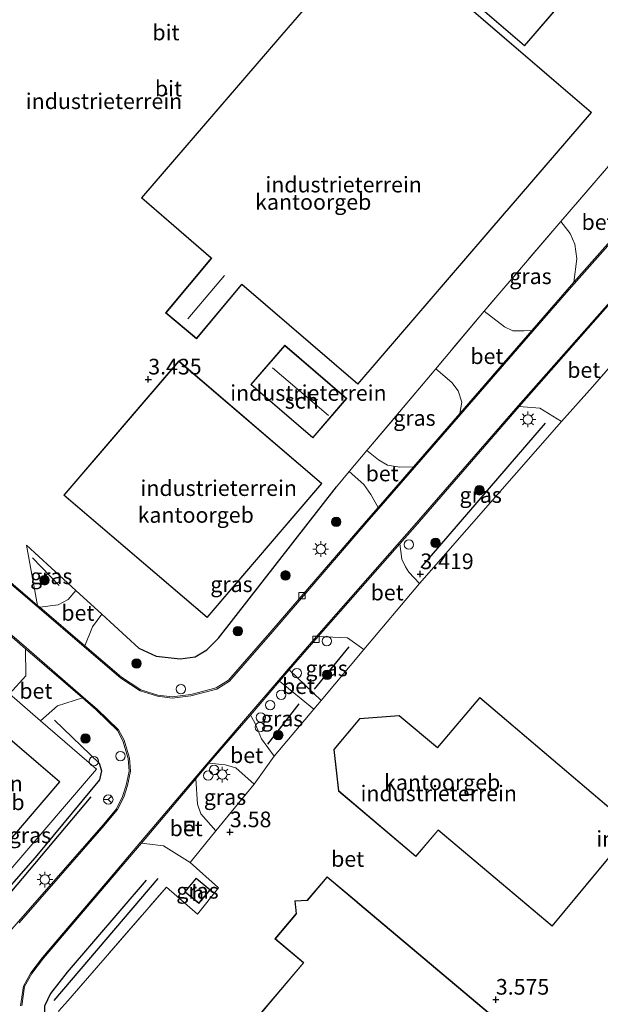
# Model space of a CAD drawing. Units: metres. Extents: x 59999 to 70008, y 424999 to 431033.
# Drawn here: x 62006 to 62099, y 426280 to 426437 of the extents above; entities that cross this region are included whole.
import ezdxf
from ezdxf.enums import TextEntityAlignment as Align

# ---------------------------------------------------------------- set-up
doc = ezdxf.new("R2010")
doc.units = ezdxf.units.M
doc.linetypes.add('IE-TERREINAFSCHEIDING', pattern=[10, 8, -2])
doc.layers.get('0').update_dxf_attribs({"lineweight": 25})
for name, color, linetype, lineweight in [('B-ME-AL-OVERIG-S-B1', 7, 'Continuous', 18), ('B-ME-GR-BOOM-S-B1', 93, 'Continuous', 18), ('B-ME-IE-GRASLAND-GV-B6', 93, 'Continuous', 18), ('B-ME-IE-GRONDWERKLIJN-GROND_INGERICHT-GV-B6', 253, 'Continuous', 18), ('B-ME-IE-INRICHTINGSELEMENT-S-B1', 253, 'Continuous', 18), ('B-ME-IE-MEUBILAIR_WEGMEUBILAIR-LICHTMAST-S-B1', 8, 'Continuous', 18), ('B-ME-IE-TERREINAFSCHEIDING-DOORGANG-L-B1', 8, 'IE-TERREINAFSCHEIDING-KUNSTMATIG-OPEN', 18), ('B-ME-IE-TERREINAFSCHEIDING-RASTERHEKWERK-L-B1', 8, 'IE-TERREINAFSCHEIDING', 18), ('B-ME-KG-KADASTRAAL-DAKRAND-L-B1', 13, 'Continuous', 18), ('B-ME-KG-KADASTRAAL-NOKLIJN-L-B1', 13, 'Continuous', 18), ('B-ME-OG-BEBOUWING-GV-B6', 173, 'Continuous', 18), ('B-ME-VH-VERH_SOORT-BETON-OVERIG-GV-B6', 8, 'IE-TERREINAFSCHEIDING-NATUURLIJK-HOUTWAL', 18), ('B-ME-VH-VERH_SOORT-BITUMEN-GV-B6', 8, 'IE-TERREINAFSCHEIDING-NATUURLIJK-HOUTWAL', 18), ('B-ME-VV-KOLK-S-B1', 8, 'Continuous', 18), ('B-ME-VW-MEUBILAIR_WEGMEUBILAIR-RONA-S-B1', 8, 'Continuous', 18)]:
    doc.layers.add(name, color=color, linetype=linetype, lineweight=lineweight)
for name, color, linetype in [('B-ME-GR-BOMENRIJ-L-B1', 10, 'Continuous'), ('B-ME-GW-HOOGTEPUNT-S-B1', 10, 'Continuous'), ('B-ME-IE-TERREINAFSCHEIDING-HAAG-L-B1', 10, 'Continuous')]:
    doc.layers.add(name, color=color, linetype=linetype)
doc.styles.add('NLCS-ISO', font='NLCS-ISO.TTF')
doc.linetypes.add('IE-TERREINAFSCHEIDING-KUNSTMATIG-OPEN', pattern='A,7,-1.5,[67,NLCS.SHX,S=0.75,R=0,X=0,Y=0],-1.5', length=10)
doc.linetypes.add('IE-TERREINAFSCHEIDING-NATUURLIJK-HOUTWAL', pattern='A,7,-1.5,[67,NLCS.SHX,S=0.75,R=45,X=0,Y=0],-1.5,7,-1.5,[70,NLCS.SHX,S=0.75,R=0,X=0,Y=0],-1.5', length=20)

# ---------------------------------------------------------------- blocks, each defined once
blk = doc.blocks.new('hoogtepunt')
for p, q in [((-0.5, 0), (0.5, 0)), ((0, 0.5), (0, -0.5))]:
    blk.add_line(p, q)
blk = doc.blocks.new('boom')
h = blk.add_hatch(color=256)
edge = h.paths.add_edge_path()
edge.add_arc((0, 0), 0.75, 0, 360)
blk.add_circle((0, 0), 0.75)
blk = doc.blocks.new('lantaarnpaal')
for p, q in [((-0.75, 0), (-1.25, 0)), ((-0.88, 0.88), (-0.53, 0.53)), ((0, 0.75), (0, 1.25)), ((0.53, 0.53), (0.88, 0.88)), ((0.75, 0), (1.25, 0)), ((-0.53, -0.53), (-0.88, -0.88)), ((0, -0.75), (0, -1.25)), ((0.53, -0.53), (0.88, -0.88))]:
    blk.add_line(p, q)
blk.add_circle((0, 0), 0.75)
blk = doc.blocks.new('dtb')
blk.add_circle((0, 0), 0.75)
blk = doc.blocks.new('kolk')
blk.add_lwpolyline([(-0.5, -0.5), (0.5, -0.5), (0.5, 0.5), (-0.5, 0.5)], close=True)
blk = doc.blocks.new('put')
for p, q in [((0.75, 0.75), (-0.75, 0.75)), ((-0.75, 0.75), (-0.75, -0.75)), ((0.75, -0.75), (0.75, 0.75)), ((-0.75, -0.75), (0.75, -0.75))]:
    blk.add_line(p, q)
blk.add_lwpolyline([(-0.625, 0.625), (0.625, 0.625), (0.625, -0.625), (-0.625, -0.625)], close=True)
blk = doc.blocks.new('wegwijzer')
for q in [(-0.53, -0.53), (0, 0.75), (0.53, -0.53)]:
    blk.add_line((0, 0), q)
blk.add_circle((0, 0), 0.75)

msp = doc.modelspace()

# ---------------------------------------------------------------- linework, layer by layer
at = {"layer": 'B-ME-GR-BOMENRIJ-L-B1'}
msp.add_line((62017.231, 426312.707, 3.522), (61996.104, 426287.612, 3.576), dxfattribs=at)
msp.add_polyline3d([(62026.081, 426299.388, 3.513), (62013.472, 426284.719, 3.5), (62010.774, 426281.289, 3.504), (62009.842, 426279.278, 3.562), (62009.864, 426275.613, 3.5), (62011.992, 426269.532, 3.424), (62012.568, 426268.961, 3.438), (62030.776, 426252.652, 3.491), (62045.481, 426240.017, 3.482)], dxfattribs=at)
at = {"layer": 'B-ME-IE-GRASLAND-GV-B6'}
for points in [[(62094.318, 426394.859, 3.576), (62087.636, 426387.178, 3.566), (62086.352, 426387.076, 3.522), (62084.569, 426387.126, 3.467), (62083.243, 426387.726, 3.39), (62080.004, 426390.245, 3.359), (62092.267, 426404.558, 3.432), (62093.771, 426402.653, 3.428), (62094.501, 426400.925, 3.472), (62094.818, 426398.613, 3.51), (62094.318, 426394.859, 3.576)], [(62076.134, 426373.912, 3.541), (62068.728, 426365.391, 3.548), (62066.529, 426365.33, 3.6), (62064.585, 426365.627, 3.523), (62063.175, 426366.49, 3.49), (62061.306, 426367.989, 3.49), (62072.276, 426381.047, 3.413), (62074.852, 426378.859, 3.381), (62075.868, 426377.534, 3.425), (62076.458, 426375.703, 3.48), (62076.134, 426373.912, 3.541)], [(62069.712, 426346.778, 3.564), (62067.971, 426348.553, 3.528), (62067.44, 426349.419, 3.524), (62066.881, 426350.632, 3.542), (62066.546, 426353.089, 3.528), (62068.991, 426355.864, 3.529), (62085.617, 426375.006, 3.509), (62088.91, 426374.769, 3.49), (62092.381, 426372.613, 3.49), (62069.712, 426346.778, 3.564)], [(62018.964, 426341.86, 3.393), (62024.895, 426336.418, 3.474), (62027.636, 426335.152, 3.562), (62031.499, 426334.71, 3.567), (62033.887, 426335.041, 3.589), (62035.748, 426336.149, 3.567), (62037.599, 426338.004, 3.551), (62056.428, 426362.184, 3.524), (62058.48, 426364.626, 3.509), (62060.803, 426362.579, 3.432), (62061.949, 426360.961, 3.487), (62063.072, 426358.884, 3.624), (62061.199, 426356.73, 3.591), (62046.112, 426339.229, 3.547), (62039.215, 426331.337, 3.585), (62037.252, 426330.094, 3.585), (62033.172, 426329.032, 3.585), (62030.199, 426328.658, 3.585), (62027.928, 426328.948, 3.572), (62025.199, 426329.795, 3.585), (62022.134, 426331.808, 3.579), (62016.29, 426336.806, 3.559), (62017.503, 426339.854, 3.438), (62018.964, 426341.86, 3.393)], [(62008.733, 426343.27, 3.534), (62006.969, 426352.868, 3.347), (62014.854, 426345.632, 3.422), (62013.622, 426344.201, 3.431), (62012.028, 426343.376, 3.469), (62009.103, 426342.953, 3.535), (62008.733, 426343.27, 3.534)], [(61997.159, 426335.272, 3.57), (62001.306, 426339.516, 3.526), (62002.961, 426339.677, 3.526), (62006.821, 426336.333, 3.522), (62006.841, 426332.031, 3.507), (62004.253, 426329.165, 3.558), (61998.86, 426333.863, 3.576), (61997.159, 426335.272, 3.57)], [(62048.9, 426332.955, 3.55), (62053.532, 426338.317, 3.521), (62058.175, 426338.091, 3.496), (62060.825, 426336.217, 3.545), (62053.977, 426328.077, 3.531), (62048.9, 426332.955, 3.55)], [(62046.519, 426319.214, 3.515), (62044.467, 426321.964, 3.515), (62043.384, 426324.529, 3.531), (62042.7, 426325.745, 3.598), (62047.342, 426331.143, 3.562), (62052.807, 426326.687, 3.528), (62046.519, 426319.214, 3.515)], [(62009.208, 426324.849, 3.542), (62011.913, 426327.225, 3.518), (62015.885, 426328.48, 3.512), (62018.088, 426326.571, 3.51), (62021.485, 426323.263, 3.535), (62022.353, 426321.643, 3.526), (62023.187, 426318.839, 3.568), (62023.359, 426316.805, 3.584), (62022.863, 426314.539, 3.584), (62022.289, 426312.731, 3.641), (62021.324, 426310.797, 3.666), (62019.224, 426308.256, 3.584), (62005.618, 426292.718, 3.633), (61998.603, 426284.659, 3.607), (61993.69, 426284.795, 3.579), (61991.667, 426286.295, 3.573), (62018.115, 426317.09, 3.513), (62009.208, 426324.849, 3.542)], [(62037.16, 426307.273, 3.515), (62034.767, 426309.965, 3.515), (62034.266, 426311.518, 3.515), (62033.971, 426315.545, 3.625), (62036.091, 426318.047, 3.64), (62038.695, 426317.779, 3.621), (62040.356, 426317.303, 3.67), (62043.318, 426314.709, 3.637), (62037.16, 426307.273, 3.515)], [(62006.189, 426279.308, 3.611), (62006.661, 426282.395, 3.603), (62007.836, 426284.483, 3.57), (62009.659, 426286.918, 3.529), (62020.945, 426300.171, 3.537), (62025.291, 426305.3, 3.567), (62027.477, 426305.028, 3.556), (62028.853, 426304.854, 3.556), (62033.061, 426302.224, 3.555)], [(62033.061, 426302.224, 3.555), (62037.61, 426298.162, 3.539), (62034.234, 426293.954, 3.556), (62029.282, 426298.256, 3.597), (62013.548, 426280.106, 3.58), (62012.123, 426278.516, 3.588)], [(62034.037, 426299.715, 3.553), (62032.228, 426297.544, 3.553), (62034.464, 426295.681, 3.553), (62036.273, 426297.852, 3.553), (62034.037, 426299.715, 3.553)]]:
    msp.add_polyline3d(points, dxfattribs=at)
at = {"layer": 'B-ME-IE-GRONDWERKLIJN-GROND_INGERICHT-GV-B6'}
for points in [[(62075.786, 426462.539, 3.207), (62065.517, 426450.602, 3.207), (62086.435, 426432.605, 3.207), (62096.704, 426444.544, 3.207), (62075.786, 426462.539, 3.207)], [(62097.155, 426421.947, 3.439), (62062.618, 426451.681, 3.439), (62049.13, 426436.013, 3.439), (62049.032, 426435.899, 3.439), (62025.292, 426408.323, 3.439), (62036.446, 426398.71, 3.439), (62029.158, 426389.982, 3.439), (62034.108, 426385.847, 3.439), (62041.339, 426394.508, 3.439), (62059.83, 426378.59, 3.439), (62083.588, 426406.187, 3.439), (62083.686, 426406.301, 3.439), (62097.155, 426421.947, 3.439)], [(61874.92, 426440.563, 3.487), (61880.547, 426435.705, 3.501), (61896.771, 426421.699, 3.541), (61905.455, 426414.088, 3.547), (61922.489, 426399.16, 3.559), (61927.92, 426394.475, 3.598), (61948.632, 426376.607, 3.747), (61963.95, 426363.296, 3.614), (61969.825, 426358.191, 3.562), (61977.033, 426351.937, 3.502), (61989.293, 426341.785, 3.543), (61993.654, 426338.174, 3.558), (61997.159, 426335.272, 3.57), (61998.86, 426333.863, 3.576), (62004.253, 426329.165, 3.558), (62009.208, 426324.849, 3.542), (62018.115, 426317.09, 3.513), (61991.667, 426286.295, 3.573), (61987.933, 426281.948, 3.581), (61989.903, 426280.274, 3.599), (61990.055, 426274.84, 3.576)], [(62099.856, 426413.414, 3.478), (62092.267, 426404.558, 3.432), (62080.004, 426390.245, 3.359), (62072.276, 426381.047, 3.413), (62061.306, 426367.989, 3.49), (62058.48, 426364.626, 3.509), (62056.428, 426362.184, 3.524), (62037.599, 426338.004, 3.551), (62035.748, 426336.149, 3.567), (62033.887, 426335.041, 3.589), (62031.499, 426334.71, 3.567), (62027.636, 426335.152, 3.562), (62024.895, 426336.418, 3.474), (62018.964, 426341.86, 3.393), (62014.854, 426345.632, 3.422), (62006.969, 426352.868, 3.347), (62008.733, 426343.27, 3.534), (61997.378, 426352.982, 3.685)], [(62012.123, 426278.516, 3.588), (62013.548, 426280.106, 3.58), (62029.282, 426298.256, 3.597), (62034.234, 426293.954, 3.556), (62037.61, 426298.162, 3.539), (62033.061, 426302.224, 3.555), (62037.16, 426307.273, 3.515), (62043.318, 426314.709, 3.637), (62046.519, 426319.214, 3.515), (62052.807, 426326.687, 3.528), (62053.977, 426328.077, 3.531), (62060.825, 426336.217, 3.545), (62069.712, 426346.778, 3.564), (62092.381, 426372.613, 3.49), (62097.287, 426378.137, 3.507), (62103.742, 426385.574, 3.482)], [(62058.084, 426376.289, 3.397), (62048.172, 426384.804, 3.397), (62042.772, 426378.518, 3.397), (62052.684, 426370.003, 3.397), (62058.084, 426376.289, 3.397)], [(62054.12, 426362.729, 3.481), (62031.263, 426382.302, 3.481), (62012.923, 426360.879, 3.481), (62035.781, 426341.307, 3.481), (62054.12, 426362.729, 3.481)], [(61981.623, 426314.632, 3.733), (61999.104, 426299.683, 3.733), (62012.286, 426315.096, 3.733), (61994.804, 426330.046, 3.733), (61981.623, 426314.632, 3.733)], [(62072.697, 426307.381, 3.628), (62090.887, 426292.051, 3.628), (62103.874, 426307.689, 3.628), (62079.311, 426328.579, 3.628), (62072.564, 426320.588, 3.628), (62066.45, 426325.677, 3.628), (62060.167, 426325.213, 3.628), (62056.009, 426320.27, 3.628), (62056.762, 426313.62, 3.628), (62069.121, 426303.173, 3.628), (62072.633, 426307.303, 3.628), (62072.697, 426307.381, 3.628)], [(62056.822, 426245.135, 3.628), (62083.066, 426276.263, 3.628), (62059.833, 426295.83, 3.628), (62059.718, 426295.927, 3.628), (62054.955, 426299.938, 3.628), (62051.785, 426296.174, 3.628), (62049.807, 426296.064, 3.628), (62049.99, 426294.043, 3.628), (62046.614, 426290.033, 3.628), (62051.153, 426286.213, 3.628), (62042.945, 426276.477, 3.628), (62046.845, 426273.189, 3.633), (62037.371, 426261.484, 3.355), (62037.448, 426261.42, 2.566), (62048.52, 426252.135, 3.403), (62056.822, 426245.135, 3.628)]]:
    msp.add_polyline3d(points, dxfattribs=at)
at = {"layer": 'B-ME-IE-TERREINAFSCHEIDING-DOORGANG-L-B1'}
for p, q in [((62092.381, 426372.613, 3.49), (62097.287, 426378.137, 3.507)), ((62061.306, 426367.989, 3.49), (62058.48, 426364.626, 3.509)), ((62046.519, 426319.214, 3.515), (62043.318, 426314.709, 3.637)), ((62037.16, 426307.273, 3.515), (62033.061, 426302.224, 3.555))]:
    msp.add_line(p, q, dxfattribs=at)
at = {"layer": 'B-ME-IE-TERREINAFSCHEIDING-HAAG-L-B1'}
for p, q in [((62069.959, 426349.32, 3.592), (62089.783, 426372.342, 3.539)), ((62006.969, 426352.868, 3.347), (62014.854, 426345.632, 3.422)), ((62012.182, 426346.426, 3.454), (62007.912, 426350.862, 3.383)), ((62052.922, 426329.866, 3.54), (62058.489, 426336.66, 3.584)), ((62045.486, 426321.125, 3.571), (62050.477, 426327.565, 3.593)), ((62027.915, 426299.671, 3.66), (62011.311, 426280.2, 3.562))]:
    msp.add_line(p, q, dxfattribs=at)
for points in [[(62018.964, 426341.86, 3.393), (62024.895, 426336.418, 3.474), (62027.636, 426335.152, 3.562), (62031.499, 426334.71, 3.567), (62033.887, 426335.041, 3.589), (62035.748, 426336.149, 3.567), (62037.599, 426338.004, 3.551), (62056.428, 426362.184, 3.524)], [(62011.403, 426324.914, 3.619), (62018.544, 426318.066, 3.659), (62018.917, 426316.822, 3.641), (62018.618, 426315.399, 3.614), (62008.367, 426302.984, 3.65), (61993.946, 426286.6, 3.628)]]:
    msp.add_polyline3d(points, dxfattribs=at)
at = {"layer": 'B-ME-IE-TERREINAFSCHEIDING-RASTERHEKWERK-L-B1'}
for p, q in [((62058.48, 426364.626, 3.509), (62056.428, 426362.184, 3.524)), ((62037.16, 426307.273, 3.515), (62043.318, 426314.709, 3.637))]:
    msp.add_line(p, q, dxfattribs=at)
for points in [[(62109.649, 426424.685, 3.497), (62107.3, 426421.982, 3.493), (62099.856, 426413.414, 3.478), (62092.267, 426404.558, 3.432), (62080.004, 426390.245, 3.359), (62072.276, 426381.047, 3.413), (62061.306, 426367.989, 3.49)], [(62097.287, 426378.137, 3.507), (62103.742, 426385.574, 3.482), (62112.445, 426395.601, 3.448), (62120.171, 426404.502, 3.418), (62130.955, 426416.978, 3.401)], [(62048.495, 426238.747, 3.501), (62037.226, 426248.17, 3.442), (62016.745, 426265.554, 3.564), (62013.925, 426268.348, 3.564), (62012.578, 426270.399, 3.539), (62011.883, 426273.09, 3.572), (62011.564, 426276.313, 3.621), (62012.123, 426278.516, 3.588), (62013.548, 426280.106, 3.58), (62029.282, 426298.256, 3.597), (62034.234, 426293.954, 3.556), (62037.61, 426298.162, 3.539), (62033.061, 426302.224, 3.555)]]:
    msp.add_polyline3d(points, dxfattribs=at)
at = {"layer": 'B-ME-KG-KADASTRAAL-DAKRAND-L-B1'}
for points in [[(62086.43, 426432.676, 8.374), (62065.587, 426450.607, 8.479), (62075.791, 426462.468, 8.418), (62096.634, 426444.538, 8.541), (62086.43, 426432.676, 8.374)], [(62041.219, 426394.442, 5.781), (62034.101, 426385.918, 5.692), (62029.228, 426389.988, 5.58), (62036.521, 426398.721, 5.659), (62036.408, 426398.819, 11.355), (62025.362, 426408.328, 11.355), (62049.07, 426435.866, 11.366), (62049.167, 426435.98, 15.357), (62062.623, 426451.61, 15.178), (62097.085, 426421.942, 15.185), (62083.648, 426406.333, 15.525), (62083.55, 426406.22, 11.355), (62059.824, 426378.66, 11.355), (62041.334, 426394.578, 11.355), (62041.219, 426394.442, 5.781)], [(62052.679, 426370.073, 6.506), (62042.843, 426378.523, 6.506), (62048.177, 426384.733, 6.506), (62058.014, 426376.283, 6.506), (62052.679, 426370.073, 6.506)], [(62035.776, 426341.377, 8.119), (62012.993, 426360.884, 8.086), (62031.268, 426382.232, 10.28), (62054.05, 426362.724, 10.327), (62035.776, 426341.377, 8.119)], [(61999.099, 426299.753, 8.626), (61981.693, 426314.638, 8.635), (61994.81, 426329.976, 8.631), (62012.215, 426315.091, 8.635), (61999.099, 426299.753, 8.626)], [(62079.317, 426328.508, 9.968), (62103.804, 426307.683, 9.677), (62090.88, 426292.122, 9.673), (62072.693, 426307.45, 9.785), (62072.596, 426307.336, 10.303), (62069.116, 426303.244, 10.303), (62056.81, 426313.645, 10.209), (62056.062, 426320.254, 10.236), (62060.192, 426325.165, 10.223), (62066.433, 426325.625, 10.214), (62072.57, 426320.518, 10.174), (62079.317, 426328.508, 9.968)], [(62034.458, 426295.751, 5.657), (62032.299, 426297.551, 5.679), (62034.043, 426299.644, 5.64), (62036.203, 426297.845, 5.654), (62034.458, 426295.751, 5.657)], [(62082.995, 426276.257, 8.622), (62056.816, 426245.206, 8.362), (62048.59, 426252.141, 8.364), (62058.27, 426263.622, 8.367), (62043.015, 426276.483, 8.367), (62051.222, 426286.217, 8.734), (62051.107, 426286.314, 9.579), (62046.684, 426290.039, 9.613), (62050.042, 426294.027, 9.605), (62049.861, 426296.017, 9.596), (62051.809, 426296.126, 9.601), (62054.961, 426299.868, 9.594), (62059.685, 426295.889, 9.543), (62059.8, 426295.792, 8.64), (62082.995, 426276.257, 8.622)]]:
    msp.add_polyline3d(points, dxfattribs=at)
at = {"layer": 'B-ME-KG-KADASTRAAL-NOKLIJN-L-B1'}
for p, q in [((62032.717, 426389.044, 6.328), (62038.569, 426395.951, 6.474)), ((62055.185, 426373.607, 7.801), (62046.244, 426381.209, 7.78))]:
    msp.add_line(p, q, dxfattribs=at)
at = {"layer": 'B-ME-OG-BEBOUWING-GV-B6'}
for points in [[(62086.435, 426432.605, 3.207), (62065.517, 426450.602, 3.207), (62075.786, 426462.539, 3.207), (62096.704, 426444.544, 3.207), (62086.435, 426432.605, 3.207)], [(62034.108, 426385.847, 3.439), (62029.158, 426389.982, 3.439), (62036.446, 426398.71, 3.439), (62025.292, 426408.323, 3.439), (62049.032, 426435.899, 3.439), (62049.13, 426436.013, 3.439), (62062.618, 426451.681, 3.439), (62097.155, 426421.947, 3.439), (62083.686, 426406.301, 3.439), (62083.588, 426406.187, 3.439), (62059.83, 426378.59, 3.439), (62041.339, 426394.508, 3.439), (62034.108, 426385.847, 3.439)], [(62052.684, 426370.003, 3.397), (62042.772, 426378.518, 3.397), (62048.172, 426384.804, 3.397), (62058.084, 426376.289, 3.397), (62052.684, 426370.003, 3.397)], [(62035.781, 426341.307, 3.481), (62012.923, 426360.879, 3.481), (62031.263, 426382.302, 3.481), (62054.12, 426362.729, 3.481), (62035.781, 426341.307, 3.481)], [(61999.104, 426299.683, 3.733), (61981.623, 426314.632, 3.733), (61994.804, 426330.046, 3.733), (62012.286, 426315.096, 3.733), (61999.104, 426299.683, 3.733)], [(62079.311, 426328.579, 3.628), (62103.874, 426307.689, 3.628), (62090.887, 426292.051, 3.628), (62072.697, 426307.381, 3.628), (62072.633, 426307.303, 3.628), (62069.121, 426303.173, 3.628), (62056.762, 426313.62, 3.628), (62056.009, 426320.27, 3.628), (62060.167, 426325.213, 3.628), (62066.45, 426325.677, 3.628), (62072.564, 426320.588, 3.628), (62079.311, 426328.579, 3.628)], [(62034.464, 426295.681, 3.553), (62032.228, 426297.544, 3.553), (62034.037, 426299.715, 3.553), (62036.273, 426297.852, 3.553), (62034.464, 426295.681, 3.553)], [(62048.52, 426252.135, 3.403), (62051.321, 426255.457, 2.541), (62058.197, 426263.617, 2.493), (62046.922, 426273.125, 2.566), (62046.845, 426273.189, 3.633), (62042.945, 426276.477, 3.628), (62051.153, 426286.213, 3.628), (62046.614, 426290.033, 3.628), (62049.99, 426294.043, 3.628), (62049.807, 426296.064, 3.628), (62051.785, 426296.174, 3.628), (62054.955, 426299.938, 3.628), (62059.718, 426295.927, 3.628), (62059.833, 426295.83, 3.628), (62083.066, 426276.263, 3.628), (62056.822, 426245.135, 3.628), (62048.52, 426252.135, 3.403)]]:
    msp.add_polyline3d(points, dxfattribs=at)
at = {"layer": 'B-ME-VH-VERH_SOORT-BETON-OVERIG-GV-B6'}
for points in [[(62094.318, 426394.859, 3.576), (62094.818, 426398.613, 3.51), (62094.501, 426400.925, 3.472), (62093.771, 426402.653, 3.428), (62092.267, 426404.558, 3.432), (62099.856, 426413.414, 3.478), (62102.943, 426411.971, 3.489), (62106.033, 426411.199, 3.571), (62109.201, 426411.617, 3.537), (62094.318, 426394.859, 3.576)], [(62109.351, 426411.485, 3.537), (62093.527, 426393.667, 3.579), (62087.788, 426387.047, 3.566), (62076.285, 426373.781, 3.541), (62068.879, 426365.26, 3.548), (62063.223, 426358.753, 3.623), (62061.351, 426356.599, 3.591), (62046.263, 426339.098, 3.547), (62039.346, 426331.183, 3.585), (62037.332, 426329.908, 3.585), (62033.21, 426328.835, 3.585), (62030.199, 426328.456, 3.584), (62027.885, 426328.752, 3.572), (62025.113, 426329.613, 3.584), (62022.013, 426331.648, 3.578), (62016.16, 426336.654, 3.559), (62008.973, 426342.801, 3.535), (62008.603, 426343.118, 3.534), (61997.247, 426352.83, 3.684)], [(61997.378, 426352.982, 3.685), (62008.733, 426343.27, 3.534), (62009.103, 426342.953, 3.535), (62016.29, 426336.806, 3.559), (62022.134, 426331.808, 3.579), (62025.199, 426329.795, 3.585), (62027.928, 426328.948, 3.572), (62030.199, 426328.658, 3.585), (62033.172, 426329.032, 3.585), (62037.252, 426330.094, 3.585), (62039.215, 426331.337, 3.585), (62046.112, 426339.229, 3.547), (62061.199, 426356.73, 3.591), (62063.072, 426358.884, 3.624), (62068.728, 426365.391, 3.548), (62076.134, 426373.912, 3.541), (62087.636, 426387.178, 3.566), (62094.318, 426394.859, 3.576), (62109.201, 426411.617, 3.537)], [(62005.988, 426279.322, 3.611), (62006.469, 426282.462, 3.603), (62007.668, 426284.593, 3.57), (62009.502, 426287.043, 3.529), (62020.793, 426300.301, 3.538), (62025.138, 426305.43, 3.567), (62033.819, 426315.675, 3.625), (62035.939, 426318.177, 3.64), (62042.548, 426325.875, 3.598), (62047.191, 426331.274, 3.562), (62048.749, 426333.085, 3.55), (62052.507, 426337.455, 3.521), (62068.841, 426355.996, 3.529), (62085.467, 426375.137, 3.509), (62100.43, 426392.118, 3.561)], [(62100.581, 426391.987, 3.56), (62085.617, 426375.006, 3.509), (62068.991, 426355.864, 3.529), (62066.546, 426353.089, 3.528), (62053.532, 426338.317, 3.521), (62048.9, 426332.955, 3.55), (62047.342, 426331.143, 3.562), (62042.7, 426325.745, 3.598), (62036.091, 426318.047, 3.64), (62033.971, 426315.545, 3.625), (62025.291, 426305.3, 3.567), (62020.945, 426300.171, 3.537), (62009.659, 426286.918, 3.529), (62007.836, 426284.483, 3.57), (62006.661, 426282.395, 3.603), (62006.189, 426279.308, 3.611)], [(62092.381, 426372.613, 3.49), (62088.91, 426374.769, 3.49), (62085.617, 426375.006, 3.509), (62100.581, 426391.987, 3.56), (62100.755, 426389.266, 3.503), (62101.616, 426387.657, 3.52), (62103.742, 426385.574, 3.482), (62097.287, 426378.137, 3.507), (62092.381, 426372.613, 3.49)], [(62087.636, 426387.178, 3.566), (62076.134, 426373.912, 3.541), (62076.458, 426375.703, 3.48), (62075.868, 426377.534, 3.425), (62074.852, 426378.859, 3.381), (62072.276, 426381.047, 3.413), (62080.004, 426390.245, 3.359), (62083.243, 426387.726, 3.39), (62084.569, 426387.126, 3.467), (62086.352, 426387.076, 3.522), (62087.636, 426387.178, 3.566)], [(62068.728, 426365.391, 3.548), (62063.072, 426358.884, 3.624), (62061.949, 426360.961, 3.487), (62060.803, 426362.579, 3.432), (62058.48, 426364.626, 3.509), (62061.306, 426367.989, 3.49), (62063.175, 426366.49, 3.49), (62064.585, 426365.627, 3.523), (62066.529, 426365.33, 3.6), (62068.728, 426365.391, 3.548)], [(62069.712, 426346.778, 3.564), (62060.825, 426336.217, 3.545), (62058.175, 426338.091, 3.496), (62053.532, 426338.317, 3.521), (62066.546, 426353.089, 3.528), (62066.881, 426350.632, 3.542), (62067.44, 426349.419, 3.524), (62067.971, 426348.553, 3.528), (62069.712, 426346.778, 3.564)], [(62018.964, 426341.86, 3.393), (62017.503, 426339.854, 3.438), (62016.29, 426336.806, 3.559), (62009.103, 426342.953, 3.535), (62012.028, 426343.376, 3.469), (62013.622, 426344.201, 3.431), (62014.854, 426345.632, 3.422), (62018.964, 426341.86, 3.393)], [(62005.618, 426292.718, 3.633), (62019.224, 426308.256, 3.584), (62021.324, 426310.797, 3.666), (62022.289, 426312.731, 3.641), (62022.863, 426314.539, 3.584), (62023.359, 426316.805, 3.584), (62023.187, 426318.839, 3.568), (62022.353, 426321.643, 3.526), (62021.485, 426323.263, 3.535), (62018.088, 426326.571, 3.51), (62015.885, 426328.48, 3.512), (62006.821, 426336.333, 3.522), (62002.961, 426339.677, 3.526)], [(62003.092, 426339.828, 3.527), (62006.952, 426336.484, 3.523), (62016.016, 426328.632, 3.513), (62018.224, 426326.719, 3.51), (62021.647, 426323.385, 3.535), (62022.538, 426321.72, 3.527), (62023.385, 426318.876, 3.568), (62023.561, 426316.792, 3.584), (62023.057, 426314.487, 3.584), (62022.475, 426312.655, 3.642), (62021.492, 426310.687, 3.666), (62019.377, 426308.126, 3.584), (62005.769, 426292.586, 3.633)], [(62004.253, 426329.165, 3.558), (62006.841, 426332.031, 3.507), (62006.821, 426336.333, 3.522), (62015.885, 426328.48, 3.512), (62011.913, 426327.225, 3.518), (62009.208, 426324.849, 3.542), (62004.253, 426329.165, 3.558)], [(62048.9, 426332.955, 3.55), (62053.977, 426328.077, 3.531), (62052.807, 426326.687, 3.528), (62047.342, 426331.143, 3.562), (62048.9, 426332.955, 3.55)], [(62043.318, 426314.709, 3.637), (62040.356, 426317.303, 3.67), (62038.695, 426317.779, 3.621), (62036.091, 426318.047, 3.64), (62042.7, 426325.745, 3.598), (62043.384, 426324.529, 3.531), (62044.467, 426321.964, 3.515), (62046.519, 426319.214, 3.515), (62043.318, 426314.709, 3.637)], [(62037.16, 426307.273, 3.515), (62033.061, 426302.224, 3.555), (62028.853, 426304.854, 3.556), (62027.477, 426305.028, 3.556), (62025.291, 426305.3, 3.567), (62033.971, 426315.545, 3.625), (62034.266, 426311.518, 3.515), (62034.767, 426309.965, 3.515), (62037.16, 426307.273, 3.515)]]:
    msp.add_polyline3d(points, dxfattribs=at)
at = {"layer": 'B-ME-VH-VERH_SOORT-BITUMEN-GV-B6'}
for points in [[(61997.247, 426352.83, 3.684), (62008.603, 426343.118, 3.534), (62008.973, 426342.801, 3.535), (62016.16, 426336.654, 3.559), (62022.013, 426331.648, 3.578), (62025.113, 426329.613, 3.584), (62027.885, 426328.752, 3.572), (62030.199, 426328.456, 3.584), (62033.21, 426328.835, 3.585), (62037.332, 426329.908, 3.585), (62039.346, 426331.183, 3.585), (62046.263, 426339.098, 3.547), (62061.351, 426356.599, 3.591), (62063.223, 426358.753, 3.623), (62068.879, 426365.26, 3.548), (62076.285, 426373.781, 3.541), (62087.788, 426387.047, 3.566), (62093.527, 426393.667, 3.579), (62109.351, 426411.485, 3.537)], [(62100.43, 426392.118, 3.561), (62085.467, 426375.137, 3.509), (62068.841, 426355.996, 3.529), (62052.507, 426337.455, 3.521), (62048.749, 426333.085, 3.55), (62047.191, 426331.274, 3.562), (62042.548, 426325.875, 3.598), (62035.939, 426318.177, 3.64), (62033.819, 426315.675, 3.625), (62025.138, 426305.43, 3.567), (62020.793, 426300.301, 3.538), (62009.502, 426287.043, 3.529), (62007.668, 426284.593, 3.57), (62006.469, 426282.462, 3.603), (62005.988, 426279.322, 3.611)], [(62005.769, 426292.586, 3.633), (62019.377, 426308.126, 3.584), (62021.492, 426310.687, 3.666), (62022.475, 426312.655, 3.642), (62023.057, 426314.487, 3.584), (62023.561, 426316.792, 3.584), (62023.385, 426318.876, 3.568), (62022.538, 426321.72, 3.527), (62021.647, 426323.385, 3.535), (62018.224, 426326.719, 3.51), (62016.016, 426328.632, 3.513), (62006.952, 426336.484, 3.523), (62003.092, 426339.828, 3.527)]]:
    msp.add_polyline3d(points, dxfattribs=at)

# ---------------------------------------------------------------- block references
at = {"layer": 'B-ME-AL-OVERIG-S-B1', "rotation": 90}
for p in [(62068.009, 426352.969, 3.567), (62054.887, 426337.574, 3.536), (62050.118, 426332.449, 3.558), (62031.605, 426329.91, 3.641), (62047.616, 426328.989, 3.589), (62045.856, 426327.347, 3.593), (62044.345, 426325.365, 3.598), (62044.228, 426323.813, 3.593), (62021.956, 426319.194, 3.588), (62036.908, 426317.006, 3.598), (62035.981, 426316.082, 3.598)]:
    msp.add_blockref('dtb', p, dxfattribs=at)
at = {"layer": 'B-ME-GR-BOOM-S-B1', "rotation": 90}
for p in [(62079.27, 426361.638, 3.561), (62056.411, 426356.597, 3.531), (62072.252, 426353.255, 3.597), (62048.303, 426348.059, 3.638), (62009.836, 426347.268, 3.383), (62040.703, 426339.162, 3.673), (62024.519, 426333.994, 3.629), (62054.948, 426332.192, 3.66), (62016.37, 426322.001, 3.623), (62047.155, 426322.56, 3.624)]:
    msp.add_blockref('boom', p, dxfattribs=at)
at = {"layer": 'B-ME-GW-HOOGTEPUNT-S-B1', "rotation": 90}
for p in [(62026.395, 426379.356, 3.435), (62026.395, 426379.356, 3.435), (62069.826, 426348.272, 3.419), (62069.826, 426348.272, 3.419), (62039.43, 426307.062, 3.58), (62039.43, 426307.062, 3.58), (62081.882, 426280.327, 3.575), (62081.882, 426280.327, 3.575)]:
    msp.add_blockref('hoogtepunt', p, dxfattribs=at)
at = {"layer": 'B-ME-IE-INRICHTINGSELEMENT-S-B1', "rotation": 90}
for name, p in [('dtb', (62017.696, 426318.371, 3.487)), ('put', (62032.996, 426308.04, 3.562))]:
    msp.add_blockref(name, p, dxfattribs=at)
at = {"layer": 'B-ME-IE-MEUBILAIR_WEGMEUBILAIR-LICHTMAST-S-B1', "rotation": 90}
for p in [(62086.998, 426372.949, 3.49), (62053.934, 426352.247, 3.482), (62038.219, 426316.242, 3.66), (62009.895, 426299.484, 3.504)]:
    msp.add_blockref('lantaarnpaal', p, dxfattribs=at)
at = {"layer": 'B-ME-VV-KOLK-S-B1', "rotation": 90}
for p in [(62050.924, 426344.812, 3.534), (62053.171, 426337.863, 3.52)]:
    msp.add_blockref('kolk', p, dxfattribs=at)
at = {"layer": 'B-ME-VW-MEUBILAIR_WEGMEUBILAIR-RONA-S-B1', "rotation": 90}
msp.add_blockref('wegwijzer', (62020.02, 426312.26, 3.62), dxfattribs=at)

# ---------------------------------------------------------------- texts
at = {"layer": 'B-ME-GW-HOOGTEPUNT-S-B1', "ltscale": 0.2, "style": 'NLCS-ISO'}
for s, p in [('3.435', (62026.395, 426379.356, 3.435)), ('3.435', (62026.395, 426379.356, 3.435)), ('3.419', (62069.826, 426348.272, 3.419)), ('3.419', (62069.826, 426348.272, 3.419)), ('3.58', (62039.43, 426307.062, 3.58)), ('3.58', (62039.43, 426307.062, 3.58)), ('3.575', (62081.882, 426280.327, 3.575)), ('3.575', (62081.882, 426280.327, 3.575))]:
    msp.add_text(s, height=2.5, dxfattribs=at).set_placement(p, align=Align.BOTTOM_LEFT)
at = {"layer": 'B-ME-IE-GRASLAND-GV-B6', "ltscale": 0.2, "style": 'NLCS-ISO'}
for p in [(62087.411, 426395.817), (62068.882, 426373.1885), (62079.4635, 426360.892), (62010.9115, 426347.9105), (62039.681, 426346.642), (62054.8625, 426333.197), (62047.7535, 426325.1785), (62038.6445, 426312.66), (62007.513, 426306.5695), (62034.2505, 426297.698)]:
    msp.add_text('gras', height=2.5, dxfattribs=at).set_placement(p, align=Align.MIDDLE_CENTER)
at = {"layer": 'B-ME-IE-GRONDWERKLIJN-GROND_INGERICHT-GV-B6', "ltscale": 0.2, "style": 'NLCS-ISO'}
for p in [(62019.3269, 426423.7708), (62057.5798, 426410.4565), (62051.9592, 426377.1806), (62037.6414, 426361.9892), (61993.888, 426314.8178), (62072.7643, 426313.2438), (62110.3999, 426305.9938)]:
    msp.add_text('industrieterrein', height=2.5, dxfattribs=at).set_placement(p, align=Align.MIDDLE_CENTER)
at = {"layer": 'B-ME-OG-BEBOUWING-GV-B6', "ltscale": 0.2, "style": 'NLCS-ISO'}
for s, p in [('kantoorgeb', (62052.73, 426407.6796)), ('sch', (62050.8792, 426375.9234)), ('kantoorgeb', (62033.9736, 426357.7048)), ('kantoorgeb', (62073.3155, 426315.0102)), ('kantoorgeb', (61997.3842, 426311.828)), ('h', (62034.2932, 426297.2946))]:
    msp.add_text(s, height=2.5, dxfattribs=at).set_placement(p, align=Align.MIDDLE_CENTER)
at = {"layer": 'B-ME-VH-VERH_SOORT-BETON-OVERIG-GV-B6', "ltscale": 0.2, "style": 'NLCS-ISO'}
for p in [(62098.2026, 426404.4668), (62080.4571, 426383.0531), (62095.9189, 426380.8469), (62063.7355, 426364.3268), (62064.5327, 426345.3193), (62015.166, 426342.0677), (62050.3852, 426330.3634), (62008.4534, 426329.6069), (62042.0942, 426319.3332), (62032.4451, 426307.6644), (62058.2305, 426302.774)]:
    msp.add_text('bet', height=2.5, dxfattribs=at).set_placement(p, align=Align.MIDDLE_CENTER)
at = {"layer": 'B-ME-VH-VERH_SOORT-BITUMEN-GV-B6', "ltscale": 0.2, "style": 'NLCS-ISO'}
for p in [(62029.2219, 426434.7492), (62029.6192, 426425.7872)]:
    msp.add_text('bit', height=2.5, dxfattribs=at).set_placement(p, align=Align.MIDDLE_CENTER)

doc.saveas('drawing.dxf')
